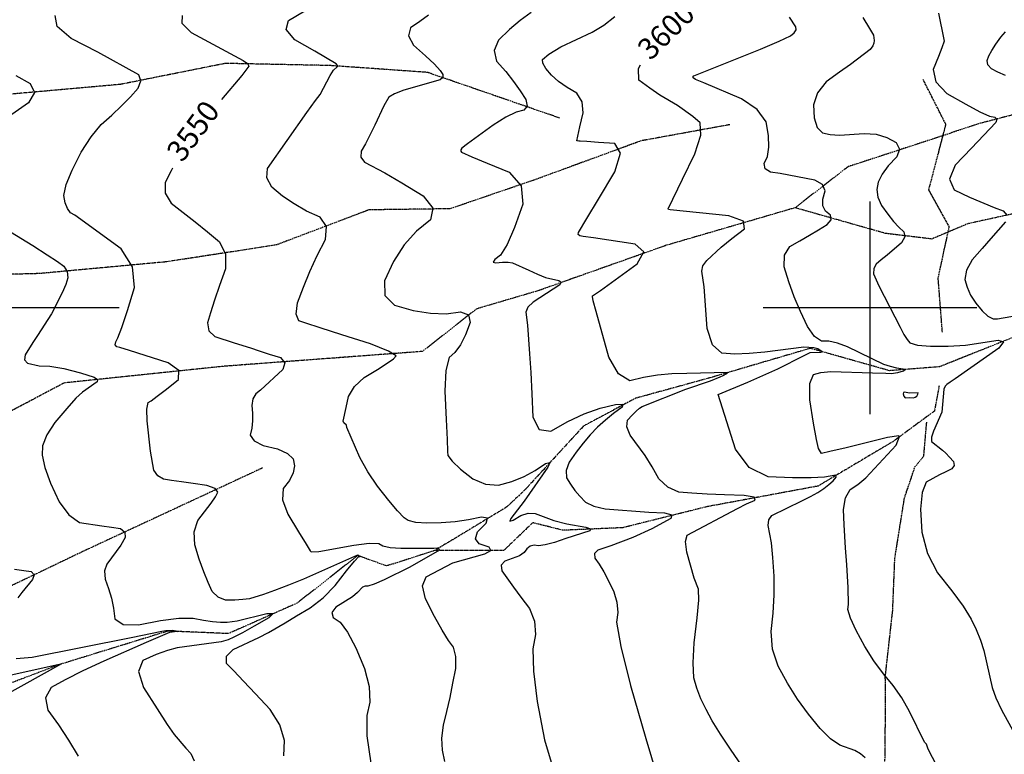
# Model space of a CAD drawing. Extents: x 588698 to 642741, y 445396 to 471269.
# Drawn here: x 610009 to 611157, y 453480 to 454336 of the extents above; entities that cross this region are included whole.
import ezdxf
from ezdxf.enums import TextEntityAlignment as Align

# ---------------------------------------------------------------- set-up
doc = ezdxf.new("R2010")
doc.units = 0
doc.header["$MEASUREMENT"] = 0
doc.linetypes.add('CENTER', pattern=[2, 1.25, -0.25, 0.25, -0.25])
doc.linetypes.add('PHANTOM', pattern=[2.5, 1.25, -0.25, 0.25, -0.25, 0.25, -0.25])
for name, color, linetype in [('CONT-INDX', 7, 'CONTINUOUS'), ('CONT-INDX-TEXT', 7, 'CONTINUOUS'), ('CONT-INTER', 7, 'CONTINUOUS'), ('DIRTROAD', 7, 'CONTINUOUS'), ('GRIDS', 7, 'CONTINUOUS'), ('WASHES', 7, 'CONTINUOUS')]:
    doc.layers.add(name, color=color, linetype=linetype)
doc.styles.get("Standard").update_dxf_attribs({"font": 'txt.shx', "height": 0.4, "bigfont": 'bigfont.shx'})

msp = doc.modelspace()

# ---------------------------------------------------------------- linework, layer by layer
at = {"layer": 'CONT-INDX', "color": 1, "linetype": 'Continuous'}
for points, elevation in [([(610197.8907, 454340.7075), (610197.5594, 454331.5661), (610208.5829, 454320.9365), (610269.2779, 454288.3971), (610274.1143, 454284.8121), (610275.8179, 454281.794), (610267.7143, 454270.7151), (610243.8854, 454242.9486)], 3550), ([(610806.7543, 454024.3241), (610803.7915, 454042.898), (610805.2287, 454048.8917), (610809.5197, 454055.3382), (610826.4171, 454070.6888), (610838.7773, 454080.6923), (610853.7451, 454092.2479), (610852.6045, 454101.0807), (610835.3555, 454107.1909), (610766.9198, 454114.2118), (610765.199, 454114.4577), (610764.446, 454115.2727), (610781.4467, 454149.923), (610795.8676, 454179.2833), (610802.6717, 454201.2361), (610801.8591, 454215.7813), (610793.4297, 454222.9189), (610775.3576, 454235.64), (610755.0424, 454248.0234), (610743.3404, 454256.0395), (610730.6087, 454265.272), (610729.8865, 454279.0822), (610732.3468, 454283.0903)], 3600), ([(610186.6879, 454162.6362), (610185.0457, 454159.786), (610178.0432, 454146.1341), (610178.0713, 454133.4737), (610185.13, 454121.8047), (610199.2192, 454111.1272), (610213.3126, 454100.0973), (610227.4103, 454088.715), (610241.5121, 454076.9803), (610248.553, 454062.5918), (610248.533, 454045.5493), (610241.4521, 454025.853), (610235.6014, 454008.7687), (610230.9811, 453994.2965), (610227.591, 453982.4364), (610229.2571, 453973.2535), (610235.9792, 453966.7476), (610258.6106, 453959.3877), (610277.5408, 453953.2178), (610287.8677, 453949.8683), (610299.5188, 453946.1056), (610312.4944, 453941.9296), (610317.7253, 453935.8791), (610315.2116, 453927.9541), (610289.2718, 453904.0491), (610283.8487, 453899.7432), (610280.4985, 453893.8398), (610279.2213, 453886.3389), (610280.017, 453877.2406), (610279.9704, 453868.4312), (610279.0816, 453859.911), (610277.3505, 453851.6798), (610281.7711, 453844.8836), (610292.3435, 453839.5224), (610309.0676, 453835.5962), (610320.7509, 453830.3727), (610327.3933, 453823.8519), (610328.9949, 453816.0339), (610327.5979, 453807.7001), (610323.2023, 453798.8505), (610315.8082, 453789.4852), (610315.1032, 453776.3752), (610321.0875, 453759.5205), (610333.7609, 453738.9211), (610342.5317, 453724.7159), (610347.3997, 453716.905), (610348.365, 453715.4884), (610357.172, 453716.117), (610398.3109, 453723.5098), (610416.1785, 453725.7091), (610427.4233, 453725.3886)], 3550), ([(610994.3128, 453475.6779), (610988.9529, 453480.1964), (610982.2333, 453484.1166), (610964.715, 453490.1619), (610953.8883, 453497.5556), (610941.6739, 453509.6194), (610928.0717, 453526.3536), (610915.3922, 453544.0327), (610903.6354, 453562.657), (610892.8014, 453582.2263), (610886.4389, 453602.3422), (610884.5479, 453623.0046), (610887.1284, 453644.2135), (610888.3685, 453665.5942), (610888.2682, 453687.1465), (610886.8274, 453708.8706), (610885.1889, 453726.0017), (610881.3188, 453746.4855), (610882.0612, 453752.9583), (610885.5798, 453757.9583), (610920.6486, 453775.2481), (610930.5081, 453780.1917), (610938.9876, 453784.9613), (610946.087, 453789.557), (610952.0363, 453794.0455), (610956.8354, 453798.427), (610960.4844, 453802.7013), (610960.014, 453804.8579), (610946.7148, 453802.8173), (610931.4715, 453801.7936), (610909.694, 453801.8252), (610881.3824, 453802.9122), (610859.2228, 453814.0572), (610843.2152, 453835.2602), (610822.8392, 453899.1173), (610857.5003, 453913.2865), (610892.4669, 453929.0088), (610923.2025, 453944.4679), (610930.328, 453947.8235), (610942.674, 453948.2391), (610944.3489, 453948.7605), (610939.0966, 453952.063), (610934.3305, 453953.4), (610922.6798, 453954.0012), (610877.2035, 453948.2587), (610859.0471, 453946.6212), (610842.3831, 453946.195), (610827.2116, 453946.9802), (610816.4955, 453956.8426), (610810.235, 453975.7823), (610806.7543, 454024.3241)], 3600), ([(610427.4233, 453725.3886), (610432.0454, 453722.5484), (610440.5734, 453720.6669), (610453.0073, 453719.7442), (610491.5604, 453719.9235), (610495.8462, 453720.2652), (610497.1952, 453720.5532), (610496.7914, 453719.0297), (610497.9774, 453717.4321), (610463.3816, 453697.9796), (610433.5317, 453683.0933), (610421.8527, 453677.9661), (610414.4645, 453675.4855), (610411.3669, 453675.6515), (610408.3004, 453674.4784), (610402.2607, 453668.1145), (610396.5981, 453663.384), (610377.2984, 453651.2861), (610372.62, 453645.0961), (610374.2422, 453639.2043), (610382.1649, 453633.6109), (610390.8606, 453621.8546), (610400.3293, 453603.9354), (610410.5709, 453579.8532), (610416.1196, 453558.6774), (610416.9754, 453540.4079), (610413.1382, 453525.0447), (610413.4269, 453501.4141), (610417.8415, 453469.5161)], 3550)]:
    msp.add_lwpolyline(points, dxfattribs=dict(at, elevation=elevation))
at = {"layer": 'CONT-INTER', "color": 7, "linetype": 'Continuous'}
for points, elevation in [([(610557.9895, 453717.2009), (610555.8066, 453721.1202), (610544.258, 453724.994), (610539.8306, 453730.9576), (610542.5244, 453739.0111), (610552.3393, 453749.1545), (610553.8468, 453754.8417), (610547.0468, 453756.0727), (610531.9393, 453752.8475), (610516.2657, 453750.5949), (610500.026, 453749.3149), (610483.2201, 453749.0075), (610470.3986, 453749.9232), (610461.5616, 453752.0619), (610456.7091, 453755.4236), (610449.1159, 453763.2484), (610438.7819, 453775.5365), (610425.7072, 453792.2876), (610414.5319, 453808.9301), (610405.256, 453825.4638), (610390.0074, 453860.7322), (610389.5119, 453863.1506), (610386.6191, 453866.1318), (610385.747, 453867.9663), (610389.2405, 453883.8808), (610392.0806, 453896.689), (610399.0805, 453908.3467), (610410.24, 453918.8538), (610425.5592, 453928.2103), (610436.8828, 453935.5091), (610444.2107, 453940.7502), (610447.543, 453943.9335), (610438.6169, 453949.6434), (610417.4324, 453957.88), (610383.9895, 453968.6432), (610358.9551, 453976.712), (610342.329, 453982.0866), (610334.1113, 453984.7668), (610330.8711, 453992.6475), (610332.6084, 454005.7288), (610339.3231, 454024.0107), (610346.9629, 454042.449), (610355.5278, 454061.0438), (610365.0178, 454079.795), (610366.1116, 454094.6764), (610358.8092, 454105.6881), (610343.1105, 454112.83), (610328.4753, 454121.0397), (610314.9034, 454130.3172), (610302.3949, 454140.6626), (610296.631, 454151.3719), (610297.6116, 454162.4453), (610343.4099, 454227.4448), (610353.5753, 454241.5444), (610358.732, 454248.6814), (610370.4938, 454270.6011), (610374.323, 454276.9782), (610378.9095, 454281.0331), (610379.5787, 454281.8579), (610377.5805, 454284.2487), (610352.7419, 454298.9885), (610329.4585, 454312.4092), (610319.2438, 454324.3876), (610322.0979, 454334.9236), (610351.5683, 454352.149)], 3560), ([(610604.7996, 454344.0327), (610592.1467, 454335.0189), (610579.4847, 454324.3661), (610566.8135, 454312.0741), (610561.8728, 454299.8121), (610564.6626, 454287.5801), (610575.1829, 454275.3781), (610584.3688, 454263.836), (610592.2201, 454252.9537), (610598.737, 454242.7313), (610600.0777, 454235.1535), (610596.2422, 454230.2203), (610587.2305, 454227.9317), (610575.3225, 454222.1821), (610560.5182, 454212.9714), (610530.6562, 454191.2857), (610524.0342, 454185.9292), (610522.9514, 454184.2304), (610522.8927, 454182.6857), (610523.858, 454181.2952), (610535.7434, 454175.7857), (610553.5463, 454168.4759), (610579.2559, 454158.1294), (610593.148, 454142.1792), (610595.2226, 454120.6252), (610585.4796, 454093.4675), (610576.7936, 454073.6945), (610569.1647, 454061.3063), (610562.5927, 454056.3028), (610560.774, 454053.2827), (610563.7086, 454052.2462), (610571.3963, 454053.1932), (610577.9275, 454053.2558), (610583.3021, 454052.434), (610602.0378, 454044.0818)], 3580), ([(611079.7515, 454343.4734), (611086.1304, 454312.8547), (611086.4448, 454310.7494), (611083.8143, 454303.1575), (611079.6403, 454292.7463), (611073.5238, 454277.5973), (611076.7916, 454263.3082), (611089.4439, 454249.8789), (611111.4805, 454237.3095), (611128.1453, 454228.5086), (611139.4381, 454223.4762), (611145.359, 454222.2123), (611147.784, 454219.7188), (611146.7132, 454215.9957), (611132.7242, 454201.0787), (611118.4463, 454186.1025), (611099.3129, 454166.1144), (611092.5347, 454149.9563), (611098.1117, 454137.628), (611116.0439, 454129.1297), (611144.6656, 454116.8721), (611155.3552, 454113.1128), (611159.8015, 454107.6112)], 3630), ([(610339.6638, 453683.9808), (610321.9117, 453676.7164), (610305.727, 453670.5792), (610292.7705, 453665.9242), (610276.5422, 453661.0604), (610268.6344, 453659.9216), (610259.3188, 453659.3348), (610248.5954, 453659.3), (610239.8346, 453662.6876), (610233.0362, 453669.4974), (610228.2004, 453679.7296), (610223.1913, 453692.2186), (610218.0089, 453706.9645), (610212.6533, 453723.9673), (610212.0231, 453739.007), (610216.1185, 453752.0837), (610231.8062, 453772.4154), (610236.7191, 453779.7381), (610239.678, 453785.1654), (610236.36, 453789.5651), (610226.7648, 453792.9373), (610210.8927, 453795.2819), (610197.2094, 453797.2929), (610185.715, 453798.9703), (610176.4094, 453800.3141), (610169.5299, 453804.3053), (610165.0763, 453810.9441), (610161.034, 453832.8958), (610157.0424, 453868.3648), (610156.8781, 453881.9786), (610158.5389, 453889.7819), (610162.0247, 453891.7749), (610169.0357, 453896.8873), (610179.5717, 453905.1192), (610193.6328, 453916.4705), (610194.2961, 453926.7971), (610181.5616, 453936.0989), (610136.7514, 453950.2087), (610125.5274, 453953.597), (610121.7577, 453954.5409), (610120.0884, 453956.7384), (610120.5195, 453960.1894), (610123.0511, 453964.894), (610127.5812, 453977.0698), (610134.1097, 453996.7168), (610142.6366, 454023.8349), (610140.1754, 454047.8917), (610126.7262, 454068.8872), (610072.8933, 454107.7977), (610067.9349, 454110.8396), (610064.1673, 454115.7088), (610061.5906, 454122.4052), (610060.2048, 454130.9289), (610062.8766, 454143.622), (610069.6062, 454160.4845), (610080.3935, 454181.5165), (610091.739, 454199.203), (610103.6427, 454213.5442), (610116.1046, 454224.5399), (610127.4448, 454235.2917), (610137.6633, 454245.7995), (610146.76, 454256.0633), (610149.9825, 454264.6278), (610147.3307, 454271.493), (610099.543, 454297.766), (610068.8073, 454313.7075), (610052.342, 454328.0155), (610050.1473, 454340.6903)], 3540), ([(610485.2026, 454341.162), (610475.2296, 454333.7533), (610464.3888, 454326.1544), (610461.8612, 454316.9397), (610467.6466, 454306.1092), (610481.7451, 454293.6629), (610492.1382, 454283.806), (610498.826, 454276.5385), (610501.8083, 454271.8603), (610501.7817, 454268.2298), (610498.746, 454265.647), (610456.5345, 454253.5255), (610445.6846, 454249.3253), (610439.0457, 454245.4508), (610433.0615, 454235.2566), (610422.5625, 454212.6772), (610411.6737, 454191.2497), (610406.5986, 454182.66), (610406.2683, 454175.4506), (610410.6826, 454169.6215), (610434.2861, 454157.1644), (610454.0159, 454145.5963), (610479.0312, 454130.4686), (610490.2214, 454116.0561), (610487.5864, 454102.3588), (610471.1263, 454089.3767), (610456.7203, 454073.2233), (610444.3684, 454053.8986), (610434.0705, 454031.4027), (610434.4649, 454014.4299), (610445.5514, 454002.9803), (610467.3301, 453997.0537), (610487.4212, 453993.7776), (610505.8247, 453993.152), (610522.5407, 453995.1768), (610531.8521, 453991.7371), (610533.759, 453982.8327), (610528.2612, 453968.4638), (610522.3378, 453956.865), (610515.9886, 453948.0363), (610509.2138, 453941.9776), (610505.2513, 453926.9435), (610504.1009, 453902.9339), (610505.7627, 453869.9487), (610506.9137, 453846.4814), (610507.5537, 453832.532), (610507.6829, 453828.1003), (610512.619, 453821.2972), (610522.3622, 453812.1227), (610536.9124, 453800.5767), (610551.7638, 453794.3404), (610566.9165, 453793.4139), (610582.3704, 453797.7971), (610596.6315, 453803.4618), (610609.6998, 453810.4079), (610621.5752, 453818.6355), (610626.4799, 453819.8916), (610624.4137, 453814.1762), (610596.56, 453774.6892), (610581.0376, 453754.6775), (610579.9052, 453751.4627), (610583.7966, 453752.5561), (610592.7117, 453757.9578), (610601.2424, 453760.5418), (610609.3886, 453760.3081), (610631.499, 453752.1773)], 3570), ([(610785.0293, 453905.0871), (610814.1089, 453915.1049), (610825.1855, 453919.3973), (610828.923, 453921.183), (610833.1488, 453923.3263), (610834.2516, 453924.5065), (610786.3904, 453923.5739), (610768.8846, 453922.9814), (610752.0026, 453921.3551), (610735.7445, 453918.6951), (610720.1101, 453915.0014), (610706.7209, 453922.9745), (610695.5766, 453942.6144), (610680.5758, 453995.737), (610677.2718, 454008.0623), (610676.7653, 454010.8969), (610676.5189, 454012.8431), (610676.5326, 454013.901), (610685.5618, 454020.3731), (610702.7987, 454032.8085), (610728.5172, 454051.377), (610736.2455, 454065.1794), (610725.9838, 454074.2159), (610677.6102, 454081.5173), (610665.6186, 454083.3088), (610661.7571, 454083.8608), (610659.8702, 454085.364), (610659.9578, 454087.8185), (610669.7962, 454104.1417), (610683.2868, 454126.5708), (610702.4915, 454158.5117), (610708.8973, 454180.2032), (610702.5042, 454191.6453), (610683.3122, 454192.8382), (610669.8796, 454193.6922), (610662.2064, 454194.2074), (610660.2925, 454194.3838), (610658.9576, 454194.5264), (610658.2015, 454194.6354), (610661.7668, 454211.0058), (610665.6862, 454227.2258), (610664.4799, 454240.2429), (610658.1477, 454250.057), (610646.6897, 454256.6682), (610636.8207, 454263.6624), (610628.5409, 454271.0397), (610621.8501, 454278.8), (610618.3794, 454284.9337), (610618.1288, 454289.4409), (610625.6756, 454295.757), (610639.6535, 454304.2927), (610676.068, 454321.3153), (610689.6475, 454329.4543), (610702.4957, 454339.4936)], 3590), ([(611034.5166, 453849.9752), (611033.5052, 453850.909), (611020.4082, 453848.8134), (610972.117, 453837.0296), (610953.036, 453832.4475), (610943.4189, 453830.3862), (610939.9314, 453836.0894), (610937.4199, 453846.7422), (610933.9874, 453865.6555), (610929.6339, 453892.8295), (610929.596, 453911.7179), (610933.8737, 453922.3206), (610942.4669, 453924.6376), (610954.4495, 453925.8631), (611002.9211, 453924.3458), (611018.3296, 453923.753), (611024.5426, 453923.3911), (611032.4505, 453924.8341), (611038.9181, 453926.6726), (611040.8754, 453928.121), (611031.259, 453929.8475), (611023.8898, 453931.4731), (611016.2147, 453934.0559), (610973.5765, 453954.461), (610961.9011, 453958.8824), (610951.8883, 453961.0628), (610943.538, 453961.0021), (610935.2567, 453966.7326), (610927.0442, 453978.2541), (610918.9005, 453995.5667), (610911.6665, 454012.9052), (610905.3423, 454030.2696), (610899.9279, 454047.6598), (610900.2471, 454061.4293), (610906.2999, 454071.5781), (610918.0865, 454078.1062), (610929.2731, 454084.5222), (610939.8597, 454090.8263), (610949.8464, 454097.0183), (610954.5585, 454102.7147), (610953.9961, 454107.9155), (610948.1592, 454112.6208), (610945.1344, 454118.9063), (610944.9216, 454126.772), (610947.5209, 454136.218), (610944.4313, 454143.558), (610935.6529, 454148.7921), (610895.3183, 454156.6218), (610883.9183, 454158.195), (610877.6122, 454162.0266), (610876.4002, 454168.1164), (610880.2822, 454176.4644), (610882.0108, 454187.3541), (610881.586, 454200.7855), (610879.0077, 454216.7585), (610868.5572, 454231.0498), (610850.2343, 454243.6596), (610806.1886, 454262.0972), (610796.6826, 454266.1882), (610793.9041, 454267.8637), (610793.4224, 454268.6886), (610794.6605, 454270.1691), (610872.1348, 454301.5318), (610894.0252, 454310.7948), (610907.1677, 454317.0697), (610911.5624, 454320.3565), (610913.6639, 454323.866), (610913.4722, 454327.5983), (610906.2171, 454338.8948)], 3610), ([(610991.4919, 454338.3126), (610999.4973, 454325.6104), (611003.855, 454317.7085), (611004.5653, 454314.6069), (611004.7108, 454311.4763), (611004.2916, 454308.3168), (611003.3077, 454305.1282), (611000.1527, 454301.1938), (610977.1659, 454283.7459), (610964.3357, 454274.4887), (610948.839, 454263.3161), (610938.755, 454250.716), (610934.0836, 454236.6886), (610934.825, 454221.2338), (610938.2857, 454210.3122), (610944.4659, 454203.9236), (610953.3655, 454202.0682), (610964.437, 454201.345), (610993.0956, 454203.2949), (611007.0012, 454202.2691), (611019.3973, 454198.6765), (611030.2837, 454192.5171), (611034.2098, 454184.9211), (611031.1756, 454175.8886), (611021.1811, 454165.4195), (611013.9434, 454155.6203), (611009.4626, 454146.4911), (611007.7386, 454138.0318), (611009.0091, 454129.0148), (611013.2741, 454119.4401), (611020.5337, 454109.3076), (611027.3223, 454100.8014), (611033.6399, 454093.9213), (611039.4865, 454088.6674), (611040.4459, 454082.6183), (611036.5183, 454075.7739), (611019.8931, 454061.4633), (611013.0871, 454055.7612), (611007.2855, 454051.0279), (611004.311, 454045.6613), (611004.1636, 454039.6616), (611010.3647, 454025.4928), (611035.1102, 453977.3713), (611039.4815, 453969.101), (611043.237, 453963.0603), (611046.3766, 453959.2493), (611055.4096, 453956.668), (611070.336, 453955.3165), (611091.1558, 453955.1947), (611111.2545, 453956.3283), (611149.2888, 453962.3615), (611155.7364, 453960.5004), (611149.975, 453953.134), (611117.5576, 453930.0131), (611099.2352, 453917.3826), (611093.5765, 453913.4268), (611089.6585, 453910.5191), (611087.4813, 453908.6594), (611085.8827, 453905.2229), (611083.5081, 453878.5731), (611073.851, 453856.1019), (611071.5965, 453849.1447), (611071.7982, 453844.3521), (611084.3175, 453833.9466), (611088.293, 453830.4924), (611092.6421, 453826.1588), (611097.3648, 453820.9457), (611098.2, 453816.3444), (611095.1477, 453812.3549), (611088.208, 453808.9773), (611080.9418, 453805.2458), (611073.3491, 453801.1603), (611065.43, 453796.721), (611060.6239, 453784.8229)], 3620), ([(611157.9082, 454270.7647), (611148.8584, 454274.4424), (611141.5213, 454278.6274), (611137.3525, 454283.2073), (611136.3522, 454288.1821), (611138.5203, 454293.5518), (611141.9353, 454299.8869), (611146.5971, 454307.1874), (611152.5058, 454315.4534), (611157.9085, 454321.6296)], 3640), ([(610004.0726, 454270.6664), (610020.9723, 454261.5902), (610025.8651, 454250.9955), (610018.7509, 454238.8823), (609973.0796, 454207.0231)], 3530), ([(609978.4706, 454100.2814), (610023.8703, 454072.4679), (610040.6924, 454061.8558), (610052.7406, 454053.8806), (610060.0148, 454048.5421), (610064.0182, 454042.2924), (610064.7508, 454035.1314), (610062.2126, 454027.0592), (610058.1784, 454017.3253), (610045.622, 453992.8726), (610029.2977, 453967.5759), (610024.6146, 453960.7997), (610019.8972, 453953.367), (610015.1457, 453945.2779), (610014.36, 453939.2918), (610017.5402, 453935.4089), (610031.423, 453932.4386)], 3530), ([(611158.0046, 454100.3674), (611140.819, 454080.9535), (611130.5682, 454069.0843), (611119.212, 454055.7736), (611112.502, 454043.8141), (611110.4381, 454033.2056), (611113.0203, 454023.9484), (611117.264, 454014.7154), (611123.1691, 454005.5066), (611130.7356, 453996.3221), (611137.4792, 453990.1892), (611143.4, 453987.1078), (611148.4979, 453987.078), (611291.3355, 454012.2072)], 3630), ([(610602.0378, 454044.0818), (610612.3375, 454039.1418), (610621.5964, 454035.4868), (610636.9918, 454032.032), (610639.8748, 454029.9357), (610638.4637, 454026.8279), (610607.4182, 454006.4316), (610601.1918, 454000.5963), (610598.5564, 453995.0046), (610600.5948, 453979.7524), (610603.1421, 453946.2758), (610604.4547, 453924.4806), (610605.7426, 453899.9065), (610607.0059, 453872.5536), (610614.4103, 453858.0295), (610627.9559, 453856.3342), (610647.6426, 453867.4677), (610666.7533, 453876.3409), (610685.2878, 453882.9538), (610703.2461, 453887.3066), (610711.8491, 453887.7678), (610711.0967, 453884.3376), (610700.9889, 453877.0158), (610691.4083, 453869.1575), (610682.3551, 453860.7624), (610673.8291, 453851.8307), (610665.4935, 453842.1153), (610657.3483, 453831.6162), (610649.3933, 453820.3334), (610645.6309, 453810.3629), (610646.0609, 453801.7046), (610650.6835, 453794.3586), (610655.9372, 453787.2464), (610661.822, 453780.368), (610668.338, 453773.7235), (610678.0746, 453768.7944), (610691.0318, 453765.5808), (610741.9088, 453761.9048), (610760.4303, 453761.2253), (610769.063, 453758.7039), (610767.8069, 453754.3408), (610745.5779, 453742.3965), (610723.5924, 453732.315), (610697.6336, 453722.7568), (610690.6616, 453720.4564), (610682.5056, 453717.7259), (610678.7084, 453713.6108), (610679.27, 453708.1112), (610684.1904, 453701.227), (610689.4927, 453692.4508), (610695.1769, 453681.7824), (610701.243, 453669.2219), (610704.8053, 453657.0111), (610705.8639, 453645.1498), (610704.4188, 453633.6382), (610709.3717, 453605.2744), (610720.7227, 453560.0584), (610738.4717, 453497.9901), (610751.9103, 453453.7029)], 3580), ([(610031.423, 453932.4386), (610043.668, 453931.8267), (610059.8831, 453929.2373), (610079.5625, 453924.1428), (610095.5804, 453919.2971), (610099.2602, 453916.6092), (610099.0685, 453913.6251), (610081.8832, 453901.8856), (610074.2471, 453894.6732), (610063.5044, 453882.838), (610049.6552, 453866.3801), (610040.2751, 453851.829), (610035.3642, 453839.1845), (610034.9225, 453828.4467), (610038.0103, 453813.995), (610044.6276, 453795.8294), (610054.7744, 453773.95), (610066.0206, 453758.6622), (610078.3662, 453749.9662), (610104.2251, 453745.9493), (610115.608, 453744.2284), (610125.96, 453742.6992), (610131.254, 453738.7316), (610131.49, 453732.3256), (610126.6681, 453723.4811), (610110.187, 453701.4452), (610107.6154, 453693.4113), (610108.3018, 453683.9391), (610112.2463, 453673.0286), (610115.4516, 453661.6684), (610117.9178, 453649.8585), (610119.6449, 453637.5987), (610129.3829, 453631.1541), (610147.1318, 453630.5246), (610172.8915, 453635.7101), (610194.1028, 453638.356), (610210.7658, 453638.4622), (610222.8803, 453636.0287), (610233.5233, 453634.4147), (610242.6948, 453633.6202), (610250.3947, 453633.6451), (610261.971, 453635.3378), (610296.7525, 453643.7261), (610303.9535, 453643.7863), (610299.0265, 453638.8788), (610281.9715, 453629.0034), (610268.42, 453621.4247), (610258.372, 453616.1427), (610251.8274, 453613.1574), (610243.5169, 453610.7269), (610200.898, 453605.002), (610192.04, 453603.7948), (610180.9782, 453600.7406), (610167.7127, 453595.8395), (610152.2434, 453589.0914), (610147.2564, 453576.3087), (610152.7517, 453557.4914), (610168.7293, 453532.6395), (610180.6741, 453514.4352), (610188.5861, 453502.8786), (610202.3192, 453486.781), (610208.2941, 453480.5016), (610212.1084, 453472.0145)], 3530), ([(610851.0106, 453465.9807), (610837.1866, 453485.6604), (610825.5421, 453503.1786), (610816.0769, 453518.5353), (610808.7912, 453531.7306), (610802.797, 453544.5036), (610798.0945, 453556.8542), (610794.6834, 453568.7825), (610793.6231, 453586.4023), (610794.9134, 453609.7136), (610798.5543, 453638.7163), (610800.2891, 453659.4853), (610800.1179, 453672.0205), (610795.0846, 453684.9833), (610786.5375, 453715.3858), (610785.0259, 453727.6883), (610786.7155, 453734.9121), (610845.265, 453766.1323), (610855.9365, 453771.4136), (610865.9116, 453775.9554), (610864.9498, 453779.2243), (610853.0512, 453781.2202), (610830.2157, 453781.9431), (610809.9074, 453782.8644), (610792.1265, 453783.9841), (610776.8728, 453785.3022), (610764.1138, 453790.8875), (610753.8495, 453800.74), (610746.0798, 453814.8598), (610737.9083, 453828.0543), (610720.3603, 453851.6671), (610716.2698, 453861.2123), (610717.0636, 453868.9591), (610722.7417, 453874.9075), (610727.4985, 453879.5767), (610731.3339, 453882.9667), (610734.248, 453885.0775), (610785.0293, 453905.0871)], 3590), ([(611103.3709, 453416.8122), (611067.7049, 453485.7548), (611065.9148, 453491.3295), (611063.6053, 453494.022), (611046.129, 453529.4906), (611036.9969, 453545.3829), (611026.7916, 453560.0059), (611015.5131, 453573.3597), (611004.5692, 453588.4485), (610993.9598, 453605.2726), (610983.685, 453623.8317), (610977.075, 453638.1755), (610974.1297, 453648.3039), (610974.8491, 453654.2168), (610974.645, 453674.0558), (610972.8836, 453700.3573), (610971.4654, 453720.4572), (610969.8363, 453747.2856), (610968.8733, 453764.8393), (610971.2159, 453778.4736), (610976.8639, 453788.1887), (610985.8174, 453793.9846), (610995.175, 453801.8178), (611030.5804, 453839.9701), (611034.5166, 453849.9752)], 3610), ([(611060.6239, 453784.8229), (611058.9309, 453765.466), (611060.3509, 453738.6502), (611066.8753, 453713.8488), (611078.5042, 453691.0617), (611095.2374, 453670.2889), (611108.3689, 453652.3556), (611117.8987, 453637.2618), (611123.8267, 453625.0076), (611128.7697, 453612.8613), (611132.7278, 453600.8231), (611142.5456, 453557.3629), (611146.7071, 453545.482), (611153.0941, 453531.52), (611172.5989, 453496.346)], 3620), ([(610631.499, 453752.1773), (610646.4753, 453748.1633), (610668.6635, 453744.3159), (610674.2244, 453742.2853), (610673.3505, 453740.1271), (610645.3861, 453731.0868), (610632.0391, 453726.6184), (610621.4053, 453723.8229), (610613.4848, 453722.7003), (610608.2775, 453723.2506), (610603.7556, 453722.1179), (610599.9192, 453719.3021), (610596.7682, 453714.8033), (610591.4484, 453710.8906), (610574.3027, 453704.8239), (610569.9057, 453700.1297), (610570.7689, 453693.4817), (610584.317, 453674.6701), (610593.0428, 453662.8528), (610603.0699, 453649.4277), (610608.71, 453634.8998), (610609.9633, 453619.269), (610606.8296, 453602.5354), (610607.5006, 453576.4929), (610611.9762, 453541.1414), (610620.2564, 453496.481), (610631.8979, 453458.9723)], 3570), ([(610316.4324, 453477.7811), (610317.1435, 453495.8815), (610311.9071, 453513.9499), (610300.7232, 453531.9864), (610283.5919, 453549.9909), (610269.3804, 453564.9415), (610258.0888, 453576.8384), (610249.717, 453585.6815), (610249.5465, 453594.0449), (610257.5774, 453601.9287), (610287.4695, 453615.9128), (610298.5574, 453621.6681), (610318.0559, 453633.0218), (610331.5055, 453640.9364), (610347.4221, 453650.3429), (610362.4131, 453662.2289), (610376.4785, 453676.5944), (610389.6184, 453693.4394), (610398.7486, 453704.6496), (610403.8694, 453710.2249), (610404.9806, 453710.1653), (610404.1647, 453711.29), (610402.3862, 453711.725), (610339.6638, 453683.9808)], 3540), ([(610504.3207, 453471.2054), (610501.4917, 453484.5101), (610500.9253, 453498.6632), (610502.6215, 453513.6649), (610506.5803, 453529.5151), (610510.291, 453545.8035), (610513.7536, 453562.5301), (610516.9681, 453579.6949), (610517.1847, 453593.7171), (610514.4036, 453604.5969), (610508.6248, 453612.3341), (610501.2357, 453624.2767), (610492.2363, 453640.4247), (610481.6266, 453660.7782), (610478.3741, 453676.2069), (610482.4788, 453686.7111), (610513.6077, 453702.7672), (610550.8068, 453713.2362), (610557.9895, 453717.2009)], 3560), ([(610002.4801, 453695.2952), (610013.3949, 453693.888), (610021.9744, 453692.5868), (610025.3733, 453689.0358), (610023.5917, 453683.235), (610010.9481, 453668.0785), (610006.5478, 453661.9168)], 3520), ([(610004.5854, 453591.3839), (610023.0124, 453592.8936), (610138.7286, 453615.8079), (610174.4491, 453623.2636), (610178.8029, 453624.14), (610186.9035, 453624.2638), (610190.6502, 453623.5112), (610192.0198, 453622.8836), (610183.3764, 453621.5079), (610156.1475, 453610.0958), (610106.6586, 453588.2395), (610082.1869, 453576.8198), (610061.7367, 453566.5707), (610045.3083, 453557.4923), (610038.5033, 453545.7016), (610041.3218, 453531.1987), (610053.7639, 453513.9834), (610065.5573, 453496.1355), (610076.702, 453477.655)], 3520), ([(609991.6011, 453570.7574), (610052.9181, 453584.2186), (610055.1213, 453584.6332), (610057.229, 453585.0657), (609989.5614, 453547.2837)], 3510)]:
    msp.add_lwpolyline(points, dxfattribs=dict(at, elevation=elevation))
at = {"layer": 'CONT-INTER', "color": 7, "linetype": 'Continuous', "elevation": 3620}
msp.add_lwpolyline([(611046.306, 453895.4356), (611050.7185, 453895.1005), (611052.6826, 453895.7527), (611054.4046, 453897.2246), (611055.8844, 453899.5162), (611056.1122, 453901.0162), (611045.6427, 453900.6924), (611040.4518, 453901.8413), (611038.8925, 453901.3991), (611038.592, 453899.741), (611039.5501, 453896.8669), (611040.8331, 453895.1112), (611046.306, 453895.4356)], close=True, dxfattribs=at)
at = {"layer": 'DIRTROAD', "color": 39, "linetype": 'CENTER'}
for points in [[(611084.3326, 453971.8269, 3623.6084), (611079.4125, 454034.5536, 3628.8563), (611092.3512, 454094.5261, 3623.04), (611068.4878, 454137.5848, 3626.6698), (611088.4738, 454213.5488, 3623.7701), (611061.8662, 454266.1199, 3627.4803)], [(610975.317, 453322.4406, 3590.6129), (611001.6003, 453380.3449, 3596.6085), (610999.3334, 453429.426, 3601.854), (611017.3929, 453471.5618, 3604.1061), (611017.9336, 453522.9449, 3605.2966), (611017.7971, 453570.4038, 3610.03), (611026.3717, 453646.8147, 3614.2175), (611028.9048, 453708.1964, 3616.1972), (611040.0962, 453778.2486, 3618.4543), (611052.3179, 453814.6059, 3618.461), (611062.6375, 453827.1788, 3615.3136), (611066.0672, 453866.6828, 3618.8643)]]:
    msp.add_polyline3d(points, dxfattribs=at)
at = {"layer": 'GRIDS', "color": 15, "linetype": 'Continuous'}
for p, q in [((611000, 454000), (611000, 454124.105)), ((610124.435, 454000), (610000, 454000)), ((611000, 454000), (610875.51, 454000)), ((611000, 454000), (611000, 454000)), ((611000, 453875.965), (611000, 454000)), ((611124.435, 454000), (611000, 454000))]:
    msp.add_line(p, q, dxfattribs=at)
at = {"layer": 'WASHES', "color": 8, "linetype": 'PHANTOM'}
for points in [[(611447.2119, 454292.0889, 3661.47), (611338.6713, 454254.5065, 3652.6814), (611214.6347, 454237.5491, 3635.9821), (611128.6772, 454215.0258, 3627.8658), (610974.3633, 454164.4712, 3613.9949), (610912.6592, 454116.6026, 3603.827)], [(610638.2932, 454221.1059, 3583.2887), (610484.0983, 454274.3238, 3567.9403), (610370.2606, 454282.3457, 3559.1991), (610248.4244, 454284.8338, 3547.1494), (610125.9943, 454260.3569, 3537.6936), (609971.7036, 454246.6251, 3524.2231)], [(610836.4178, 454213.3921, 3603.0558), (610733.017, 454194.6011, 3590.9632), (610609.3403, 454149.2788, 3580.4405), (610510.3338, 454115.425, 3570.4714), (610415.7862, 454114.1606, 3563.3825), (610307.5655, 454073.2237, 3554.5145), (610179.7286, 454053.5922, 3543.4057), (610031.7405, 454039.9192, 3525.7617), (609895.0041, 454036.4344, 3511.6633), (609762.5499, 454030.6879, 3504.8093), (609668.4108, 454021.1444, 3495.7502), (609493.8682, 454035.6238, 3482.0483), (609352.4791, 454026.5297, 3474.1698), (609215.5476, 454014.1878, 3460.9754), (609131.4854, 454006.1949, 3450.9325), (609037.5995, 453999.2059, 3440.7714), (609017.1685, 453983.5096, 3435.6497), (608904.1614, 453993.4833, 3421.4754), (608813.5547, 453992.3301, 3408.7955), (608724.4708, 453944.0801, 3397.4459)], [(611252.5949, 454128.2122, 3637.3016), (611113.8913, 454097.9897, 3625.6002), (611071.9504, 454080.2068, 3622.3284), (611017.9418, 454086.7136, 3617.6039), (610912.6592, 454116.6026, 3603.827), (610762.4334, 454072.85, 3590.7448), (610612.7912, 454019.8295, 3577.1492), (610541.2406, 453998.7609, 3570.254), (610478.1197, 453949.1509, 3562.1725), (610245.9678, 453931.8177, 3543.6604), (610060.6376, 453912.4688, 3525.936), (609972.1788, 453865.7801, 3516.0829)], [(611250.3381, 453998.8898, 3627.0412), (611081.0782, 453931.3358, 3612.5764), (611022.6892, 453926.7148, 3608.3617), (610930.3187, 453952.7744, 3598.1279), (610814.9674, 453918.8867, 3588.0405), (610726.8058, 453894.6394, 3580.672), (610666.0345, 453862.3063, 3573.3811), (610596.8348, 453787.034, 3566.2005), (610576.5269, 453767.9872, 3562.2595), (610492.3073, 453717.0705, 3549.0195), (610436.3835, 453699.2022, 3542.7157), (610402.5849, 453711.3681, 3539.6856), (610332.0473, 453655.8171, 3531.288), (610251.9095, 453620.3657, 3524.8231), (610181.4781, 453623.2961, 3518.9166), (610054.5898, 453584.1486, 3509.7336), (609951.9234, 453545.0586, 3500.551)], [(611080.5927, 453909.2908, 3618.2816), (611075.0177, 453879.6795, 3617.0162), (611026.38, 453843.9287, 3608.3469), (610939.3874, 453792.2851, 3596.6817), (610809.4826, 453768.1705, 3583.0128), (610711.6682, 453743.7424, 3573.3604), (610641.8941, 453740.7511, 3565.7991), (610606.6441, 453749.6011, 3564.7765), (610573.047, 453717.2597, 3560.8328), (610492.3073, 453717.0705, 3549.0195)], [(610291.8027, 453813.4462, 3544.6241), (610083.1017, 453716.4365, 3524.9955), (609983.5949, 453668.8095, 3515.5358)]]:
    msp.add_polyline3d(points, dxfattribs=at)

# ---------------------------------------------------------------- texts
at = {"layer": 'CONT-INDX-TEXT', "linetype": 'Continuous'}
for s, rotation, p in [('3600', 44.5904356, (610764.4702, 454320.436, 3600)), ('3550', 53.5186437, (610213.2712, 454204.2828, 3550))]:
    msp.add_text(s, height=25, rotation=rotation, dxfattribs=at).set_placement(p, align=Align.MIDDLE)

doc.saveas('drawing.dxf')
